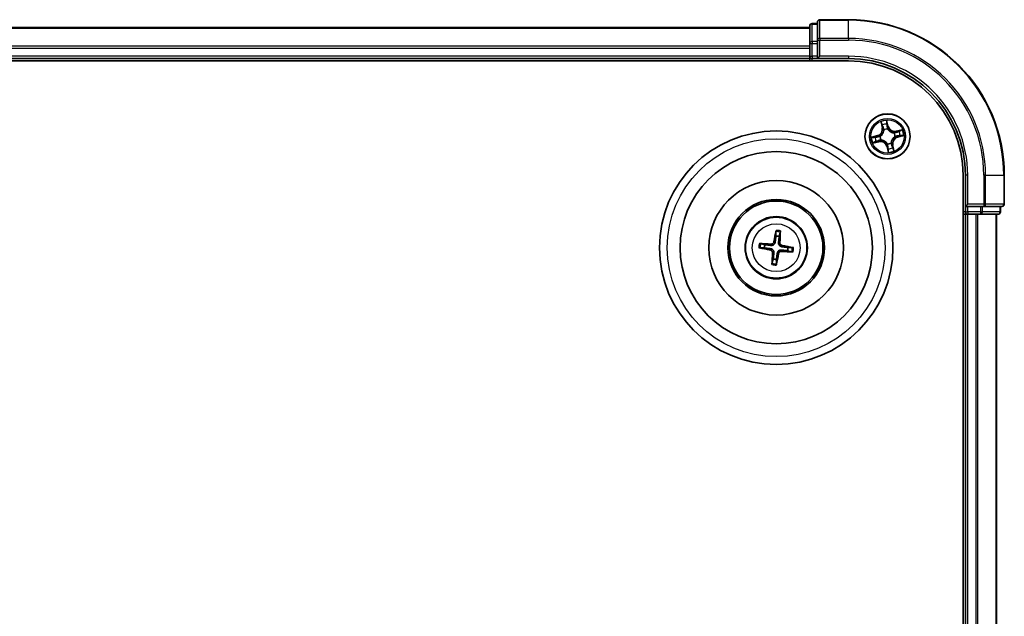
# Model space of a CAD drawing. Units: millimetres. Extents: x 7 to 8659, y 4 to 1971.
# Drawn here: x 2550 to 2676, y 1277 to 1353 of the extents above; entities that cross this region are included whole.
import ezdxf

# ---------------------------------------------------------------- set-up
doc = ezdxf.new("R2010")
doc.units = ezdxf.units.MM
doc.header["$LTSCALE"] = 0.5
doc.layers.add('Visible (ISO)', color=7, linetype='Continuous', lineweight=35)
doc.layers.add('Visible Narrow (ISO)', color=7, linetype='Continuous', lineweight=25)

msp = doc.modelspace()

# ---------------------------------------------------------------- linework, layer by layer
at = {"layer": 'Visible (ISO)'}
for p, q in [((2656.0147, 1353.4392), (2652.3147, 1353.4392)), ((2651.0147, 1352.4392), (2201.0147, 1352.4392)), ((2651.0147, 1352.6392), (2651.0147, 1350.3978)), ((2652.0147, 1352.9392), (2651.3147, 1352.9392)), ((2652.0147, 1353.1392), (2652.0147, 1350.7987)), ((2652.0147, 1350.7987), (2652.0147, 1350.3978)), ((2651.0147, 1350.3978), (2651.0147, 1350.0223)), ((2651.0147, 1350.0223), (2651.0147, 1349.7987)), ((2651.0147, 1349.7987), (2651.0147, 1348.7392)), ((2652.0147, 1348.7392), (2652.0147, 1350.3978)), ((2201.0147, 1348.4392), (2651.0147, 1348.4392)), ((2651.0147, 1348.7392), (2651.0147, 1348.4392)), ((2651.0147, 1348.4392), (2651.0147, 1348.1392)), ((2651.3147, 1348.4392), (2652.0147, 1348.4392)), ((2652.0147, 1348.4392), (2652.3147, 1348.7392)), ((2652.0147, 1348.7392), (2652.0147, 1348.4392)), ((2652.0147, 1348.4392), (2656.0147, 1348.4392)), ((2196.0147, 1348.1392), (2656.0147, 1348.1392)), ((2670.7147, 1333.4392), (2670.7147, 1073.4392)), ((2671.0147, 1333.4392), (2671.0147, 1329.4392)), ((2676.0147, 1329.7392), (2676.0147, 1333.4392)), ((2671.3147, 1329.7392), (2671.0147, 1329.4392)), ((2671.0147, 1329.4392), (2671.0147, 1328.7392)), ((2671.0147, 1329.4392), (2671.3147, 1329.4392)), ((2672.9733, 1329.4392), (2671.3147, 1329.4392)), ((2672.9733, 1329.4392), (2673.3742, 1329.4392)), ((2673.3742, 1329.4392), (2675.7147, 1329.4392)), ((2675.5147, 1328.7392), (2675.5147, 1329.4392)), ((2670.7147, 1328.4392), (2671.0147, 1328.4392)), ((2671.0147, 1328.4392), (2671.3147, 1328.4392)), ((2671.0147, 1328.4392), (2671.0147, 1078.4392)), ((2671.3147, 1328.4392), (2672.3742, 1328.4392)), ((2672.3742, 1328.4392), (2672.5978, 1328.4392)), ((2672.5978, 1328.4392), (2672.9733, 1328.4392)), ((2672.9733, 1328.4392), (2675.2147, 1328.4392)), ((2675.0147, 1078.4392), (2675.0147, 1328.4392)), ((2646.6796, 1326.212), (2646.6825, 1325.6403)), ((2647.103, 1325.5895), (2647.2418, 1326.1442)), ((2645.2644, 1324.5275), (2644.7097, 1324.6663)), ((2644.6419, 1324.104), (2645.2136, 1324.1069)), ((2648.1651, 1323.7508), (2648.7197, 1323.612)), ((2648.7876, 1324.1743), (2648.2158, 1324.1714)), ((2646.3264, 1322.6888), (2646.1876, 1322.1342)), ((2646.7499, 1322.0663), (2646.747, 1322.6381))]:
    msp.add_line(p, q, dxfattribs=at)
for centre, radius in [((2661.0147, 1338.4392), 2.9), ((2646.7147, 1324.1392), 15), ((2646.7147, 1324.1392), 12.35), ((2646.7147, 1324.1392), 8.65), ((2646.7147, 1324.1392), 6.2), ((2646.7147, 1324.1392), 6), ((2646.7147, 1324.1392), 4)]:
    msp.add_circle(centre, radius, dxfattribs=at)
for centre, radius, start, end in [((2652.3147, 1353.1392), 0.3, 90, 180), ((2656.0147, 1333.4392), 20, 0, 90), ((2651.3147, 1352.6392), 0.3, 90, 180), ((2651.3147, 1348.7392), 0.3, 180, 270), ((2656.0147, 1333.4392), 15, 0, 90), ((2656.0147, 1333.4392), 14.7, 0, 90), ((2675.7147, 1329.7392), 0.3, 270, 0), ((2671.3147, 1328.7392), 0.3, 180, 270), ((2675.2147, 1328.7392), 0.3, 270, 0), ((2646.7147, 1324.1392), 1.5014, 75.010303, 91.2309), ((2646.7147, 1324.1392), 1.5014, 165.010303, 181.2309), ((2646.7147, 1324.1392), 1.5014, 345.010303, 1.2309), ((2646.7147, 1324.1392), 1.5014, 255.010303, 271.2309)]:
    msp.add_arc(centre, radius, start, end, dxfattribs=at)
for centre, major_axis, start_param, end_param in [((2646.8525, 1324.1154), (-1.1078, -6.4034), 4.36827571, 4.60726001), ((2646.5752, 1324.1488), (0.447, 6.4831), 4.81751795, 5.05650225), ((2646.7051, 1323.9997), (-6.4831, 0.447), 4.81751795, 5.05650225), ((2646.6909, 1324.0014), (-6.4034, 1.1078), 4.36827571, 4.60726001), ((2646.7385, 1324.277), (6.4034, -1.1078), 4.36827571, 4.60726001), ((2646.8542, 1324.1296), (-0.447, -6.4831), 4.81751795, 5.05650225), ((2646.5769, 1324.163), (1.1078, 6.4034), 4.36827571, 4.60726001), ((2646.7243, 1324.2787), (6.4831, -0.447), 4.81751795, 5.05650225)]:
    msp.add_ellipse(centre, major_axis=major_axis, ratio=0.08715574, start_param=start_param, end_param=end_param, dxfattribs=at)
for points, weights in [([(2646.6825, 1325.6403), (2646.6156, 1325.1092), (2646.583, 1324.854)], [1, 1.44873413118, 1.8284082018]), ([(2647.0127, 1324.8022), (2647.0417, 1325.0578), (2647.103, 1325.5895)], [1.8284082018, 1.44873413118, 1]), ([(2646.0517, 1324.4371), (2645.7961, 1324.4662), (2645.2644, 1324.5275)], [1.8284082018, 1.44873413118, 1]), ([(2648.2158, 1324.1714), (2647.6847, 1324.2383), (2647.4295, 1324.2709)], [1, 1.44873413118, 1.8284082018]), ([(2645.2136, 1324.1069), (2645.7447, 1324.0401), (2645.9999, 1324.0075)], [1, 1.44873413118, 1.8284082018]), ([(2646.4168, 1323.4762), (2646.3877, 1323.2206), (2646.3264, 1322.6888)], [1.8284082018, 1.44873413118, 1]), ([(2646.747, 1322.6381), (2646.8138, 1323.1692), (2646.8464, 1323.4244)], [1, 1.44873413118, 1.8284082018]), ([(2647.3777, 1323.8412), (2647.6333, 1323.8122), (2648.1651, 1323.7508)], [1.8284082018, 1.44873413118, 1])]:
    msp.add_rational_spline(points, weights, degree=2, dxfattribs=at)
for points, knots in [([(2646.6796, 1326.212), (2646.6796, 1326.2181), (2646.68, 1326.2264), (2646.6816, 1326.2461), (2646.6834, 1326.2615), (2646.6872, 1326.29), (2646.6901, 1326.3083), (2646.6951, 1326.3374), (2646.6981, 1326.3532), (2646.7008, 1326.3665)], [0.0427285001, 0.0427285001, 0.0427285001, 0.0427285001, 0.0464696768, 0.0464696768, 0.0511089018, 0.0511089018, 0.0558160505, 0.0558160505, 0.05997866, 0.05997866, 0.05997866, 0.05997866]), ([(2647.2579, 1326.2993), (2647.2574, 1326.2857), (2647.2566, 1326.2697), (2647.2545, 1326.2402), (2647.2529, 1326.2218), (2647.2499, 1326.1931), (2647.248, 1326.1778), (2647.2449, 1326.1583), (2647.2433, 1326.15), (2647.2418, 1326.1442)], [0.0145600729, 0.0145600729, 0.0145600729, 0.0145600729, 0.0187226824, 0.0187226824, 0.0234298311, 0.0234298311, 0.0280690561, 0.0280690561, 0.0318102328, 0.0318102328, 0.0318102328, 0.0318102328]), ([(2644.5546, 1324.6824), (2644.5682, 1324.6819), (2644.5842, 1324.681), (2644.6137, 1324.679), (2644.6321, 1324.6774), (2644.6608, 1324.6744), (2644.6761, 1324.6724), (2644.6956, 1324.6694), (2644.7039, 1324.6678), (2644.7097, 1324.6663)], [0.0145600729, 0.0145600729, 0.0145600729, 0.0145600729, 0.0187226824, 0.0187226824, 0.0234298311, 0.0234298311, 0.0280690561, 0.0280690561, 0.0318102328, 0.0318102328, 0.0318102328, 0.0318102328]), ([(2646.583, 1324.854), (2646.5774, 1324.8101), (2646.5656, 1324.7667), (2646.5353, 1324.6936), (2646.5155, 1324.6574), (2646.4656, 1324.5906), (2646.4354, 1324.56), (2646.3724, 1324.5105), (2646.3355, 1324.4885), (2646.2587, 1324.456), (2646.2189, 1324.4453), (2646.1406, 1324.4332), (2646.0957, 1324.4321), (2646.0517, 1324.4371)], [0.2229562709, 0.2229562709, 0.2229562709, 0.2229562709, 0.2366879527, 0.2366879527, 0.2486991176, 0.2486991176, 0.2607102824, 0.2607102824, 0.2727214473, 0.2727214473, 0.2847326122, 0.2847326122, 0.298464294, 0.298464294, 0.298464294, 0.298464294]), ([(2646.4137, 1324.8833), (2646.4063, 1324.8425), (2646.3903, 1324.8004), (2646.3428, 1324.7258), (2646.3112, 1324.6935), (2646.2431, 1324.6453), (2646.202, 1324.6264), (2646.1273, 1324.6092), (2646.0948, 1324.6067), (2646.0635, 1324.6085)], [0, 0, 0, 0, 0.0124997785, 0.0124997785, 0.0249995571, 0.0249995571, 0.0375236714, 0.0375236714, 0.0466766062, 0.0466766062, 0.0466766062, 0.0466766062]), ([(2647.4295, 1324.2709), (2647.3856, 1324.2765), (2647.3423, 1324.2883), (2647.2691, 1324.3186), (2647.233, 1324.3384), (2647.1662, 1324.3883), (2647.1355, 1324.4185), (2647.0861, 1324.4815), (2647.064, 1324.5184), (2647.0315, 1324.5952), (2647.0208, 1324.635), (2647.0088, 1324.7133), (2647.0077, 1324.7582), (2647.0127, 1324.8022)], [0.2229562709, 0.2229562709, 0.2229562709, 0.2229562709, 0.2366879527, 0.2366879527, 0.2486991176, 0.2486991176, 0.2607102824, 0.2607102824, 0.2727214473, 0.2727214473, 0.2847326122, 0.2847326122, 0.298464294, 0.298464294, 0.298464294, 0.298464294]), ([(2647.4588, 1324.4402), (2647.4181, 1324.4476), (2647.3759, 1324.4636), (2647.3014, 1324.5111), (2647.269, 1324.5427), (2647.2209, 1324.6108), (2647.2019, 1324.6519), (2647.1848, 1324.7266), (2647.1822, 1324.7591), (2647.1841, 1324.7904)], [0, 0, 0, 0, 0.0124997785, 0.0124997785, 0.0249995571, 0.0249995571, 0.0375236714, 0.0375236714, 0.0466766062, 0.0466766062, 0.0466766062, 0.0466766062]), ([(2644.6419, 1324.104), (2644.6358, 1324.104), (2644.6275, 1324.1044), (2644.6078, 1324.1061), (2644.5924, 1324.1078), (2644.5639, 1324.1117), (2644.5456, 1324.1146), (2644.5165, 1324.1196), (2644.5007, 1324.1226), (2644.4874, 1324.1253)], [0.0427285001, 0.0427285001, 0.0427285001, 0.0427285001, 0.0464696768, 0.0464696768, 0.0511089018, 0.0511089018, 0.0558160505, 0.0558160505, 0.05997866, 0.05997866, 0.05997866, 0.05997866]), ([(2645.9706, 1323.8382), (2646.0114, 1323.8307), (2646.0535, 1323.8148), (2646.128, 1323.7672), (2646.1604, 1323.7357), (2646.2086, 1323.6676), (2646.2275, 1323.6265), (2646.2447, 1323.5518), (2646.2472, 1323.5192), (2646.2454, 1323.488)], [0, 0, 0, 0, 0.0124997785, 0.0124997785, 0.0249995571, 0.0249995571, 0.0375236714, 0.0375236714, 0.0466766062, 0.0466766062, 0.0466766062, 0.0466766062]), ([(2645.9999, 1324.0075), (2646.0438, 1324.0019), (2646.0872, 1323.9901), (2646.1603, 1323.9598), (2646.1965, 1323.9399), (2646.2633, 1323.8901), (2646.2939, 1323.8599), (2646.3434, 1323.7969), (2646.3654, 1323.7599), (2646.3979, 1323.6832), (2646.4086, 1323.6434), (2646.4206, 1323.5651), (2646.4218, 1323.5202), (2646.4168, 1323.4762)], [0.2229562709, 0.2229562709, 0.2229562709, 0.2229562709, 0.2366879527, 0.2366879527, 0.2486991176, 0.2486991176, 0.2607102824, 0.2607102824, 0.2727214473, 0.2727214473, 0.2847326122, 0.2847326122, 0.298464294, 0.298464294, 0.298464294, 0.298464294]), ([(2646.8464, 1323.4244), (2646.852, 1323.4683), (2646.8638, 1323.5116), (2646.8941, 1323.5848), (2646.9139, 1323.6209), (2646.9638, 1323.6877), (2646.994, 1323.7184), (2647.057, 1323.7678), (2647.094, 1323.7899), (2647.1707, 1323.8224), (2647.2105, 1323.8331), (2647.2888, 1323.8451), (2647.3337, 1323.8462), (2647.3777, 1323.8412)], [0.2229562709, 0.2229562709, 0.2229562709, 0.2229562709, 0.2366879527, 0.2366879527, 0.2486991176, 0.2486991176, 0.2607102824, 0.2607102824, 0.2727214473, 0.2727214473, 0.2847326122, 0.2847326122, 0.298464294, 0.298464294, 0.298464294, 0.298464294]), ([(2647.0157, 1323.3951), (2647.0231, 1323.4358), (2647.0391, 1323.478), (2647.0867, 1323.5525), (2647.1182, 1323.5849), (2647.1863, 1323.633), (2647.2274, 1323.652), (2647.3021, 1323.6691), (2647.3347, 1323.6717), (2647.3659, 1323.6698)], [0, 0, 0, 0, 0.0124997785, 0.0124997785, 0.0249995571, 0.0249995571, 0.0375236714, 0.0375236714, 0.0466766062, 0.0466766062, 0.0466766062, 0.0466766062]), ([(2648.8748, 1323.596), (2648.8612, 1323.5965), (2648.8452, 1323.5973), (2648.8157, 1323.5994), (2648.7973, 1323.601), (2648.7687, 1323.604), (2648.7533, 1323.6059), (2648.7338, 1323.609), (2648.7256, 1323.6106), (2648.7197, 1323.612)], [0.0145600729, 0.0145600729, 0.0145600729, 0.0145600729, 0.0187226824, 0.0187226824, 0.0234298311, 0.0234298311, 0.0280690561, 0.0280690561, 0.0318102328, 0.0318102328, 0.0318102328, 0.0318102328]), ([(2648.7876, 1324.1743), (2648.7936, 1324.1743), (2648.802, 1324.1739), (2648.8216, 1324.1723), (2648.837, 1324.1705), (2648.8655, 1324.1667), (2648.8838, 1324.1638), (2648.9129, 1324.1588), (2648.9287, 1324.1558), (2648.942, 1324.1531)], [0.0427285001, 0.0427285001, 0.0427285001, 0.0427285001, 0.0464696768, 0.0464696768, 0.0511089018, 0.0511089018, 0.0558160505, 0.0558160505, 0.05997866, 0.05997866, 0.05997866, 0.05997866]), ([(2646.1715, 1321.9791), (2646.172, 1321.9927), (2646.1729, 1322.0087), (2646.1749, 1322.0382), (2646.1765, 1322.0566), (2646.1795, 1322.0852), (2646.1815, 1322.1006), (2646.1845, 1322.1201), (2646.1861, 1322.1283), (2646.1876, 1322.1342)], [0.0145600729, 0.0145600729, 0.0145600729, 0.0145600729, 0.0187226824, 0.0187226824, 0.0234298311, 0.0234298311, 0.0280690561, 0.0280690561, 0.0318102328, 0.0318102328, 0.0318102328, 0.0318102328]), ([(2646.7499, 1322.0663), (2646.7499, 1322.0603), (2646.7495, 1322.0519), (2646.7478, 1322.0322), (2646.7461, 1322.0169), (2646.7422, 1321.9884), (2646.7393, 1321.9701), (2646.7343, 1321.941), (2646.7313, 1321.9252), (2646.7286, 1321.9119)], [0.0427285001, 0.0427285001, 0.0427285001, 0.0427285001, 0.0464696768, 0.0464696768, 0.0511089018, 0.0511089018, 0.0558160505, 0.0558160505, 0.05997866, 0.05997866, 0.05997866, 0.05997866])]:
    msp.add_open_spline(points, degree=3, knots=knots, dxfattribs=at)
at = {"layer": 'Visible Narrow (ISO)'}
for p, q in [((2652.3147, 1353.4392), (2652.3147, 1353.3697)), ((2652.3147, 1353.3697), (2656.0147, 1353.3697)), ((2652.3147, 1351.0291), (2652.3147, 1353.3697)), ((2656.0147, 1353.3697), (2656.0147, 1353.4392)), ((2656.0147, 1351.0291), (2656.0147, 1353.3697)), ((2201.0147, 1352.3697), (2651.0147, 1352.3697)), ((2651.3147, 1352.9392), (2651.3147, 1352.8697)), ((2651.3147, 1350.6283), (2651.3147, 1352.8697)), ((2651.3147, 1352.8697), (2652.0147, 1352.8697)), ((2652.0147, 1350.7987), (2652.3147, 1350.7987)), ((2656.0147, 1351.0291), (2652.3147, 1351.0291)), ((2652.3147, 1351.0291), (2652.3147, 1350.7987)), ((2652.3147, 1350.7987), (2656.0147, 1350.7987)), ((2652.3147, 1348.7392), (2652.3147, 1350.7987)), ((2656.0147, 1351.0291), (2656.0147, 1350.7987)), ((2651.0147, 1350.0291), (2201.0147, 1350.0291)), ((2201.0147, 1349.7987), (2651.0147, 1349.7987)), ((2651.0147, 1350.3978), (2651.3147, 1350.3978)), ((2651.3147, 1350.6283), (2651.3147, 1350.3978)), ((2652.0147, 1350.6283), (2651.3147, 1350.6283)), ((2651.3147, 1348.7392), (2651.3147, 1350.3978)), ((2651.3147, 1350.3978), (2652.0147, 1350.3978)), ((2651.0147, 1348.7392), (2201.0147, 1348.7392)), ((2651.0147, 1348.7392), (2651.3147, 1348.7392)), ((2651.3147, 1348.7392), (2651.3147, 1348.4392)), ((2652.0147, 1348.7392), (2651.3147, 1348.7392)), ((2651.3147, 1348.1392), (2651.3147, 1348.4392)), ((2656.0147, 1348.7392), (2652.3147, 1348.7392)), ((2656.0147, 1348.7392), (2656.0147, 1348.4392)), ((2660.1571, 1340.3122), (2660.3282, 1339.5516)), ((2660.3768, 1339.5625), (2660.2692, 1340.0407)), ((2660.3768, 1339.5625), (2660.3282, 1339.5516)), ((2660.3768, 1339.5625), (2660.4476, 1339.5785)), ((2661.1133, 1339.7427), (2660.9158, 1340.4969)), ((2660.941, 1340.2042), (2661.0652, 1339.7301)), ((2661.0652, 1339.7301), (2660.9949, 1339.7116)), ((2661.0327, 1339.4078), (2661.0323, 1339.3865)), ((2661.0652, 1339.7301), (2661.1133, 1339.7427)), ((2659.7112, 1338.5378), (2658.957, 1338.3403)), ((2659.2497, 1338.3655), (2659.7238, 1338.4896)), ((2659.7238, 1338.4896), (2659.7112, 1338.5378)), ((2659.7238, 1338.4896), (2659.7423, 1338.4194)), ((2660.0461, 1338.4572), (2660.0674, 1338.4568)), ((2660.5638, 1339.2725), (2660.5536, 1339.2912)), ((2661.848, 1338.8901), (2661.8668, 1338.9003)), ((2661.9833, 1338.4212), (2661.962, 1338.4216)), ((2662.8878, 1339.2968), (2662.1271, 1339.1257)), ((2662.138, 1339.0771), (2662.1271, 1339.1257)), ((2662.138, 1339.0771), (2662.6162, 1339.1847)), ((2662.138, 1339.0771), (2662.154, 1339.0063)), ((2662.3056, 1338.3887), (2662.2872, 1338.459)), ((2662.7797, 1338.5129), (2662.3056, 1338.3887)), ((2662.3056, 1338.3887), (2662.3182, 1338.3406)), ((2662.3182, 1338.3406), (2663.0724, 1338.5381)), ((2659.1417, 1337.5815), (2659.9023, 1337.7526)), ((2659.8914, 1337.8012), (2659.4132, 1337.6937)), ((2659.8914, 1337.8012), (2659.8754, 1337.8721)), ((2659.8914, 1337.8012), (2659.9023, 1337.7526)), ((2660.1814, 1337.9883), (2660.1627, 1337.9781)), ((2660.9643, 1337.1483), (2660.9161, 1337.1357)), ((2660.9161, 1337.1357), (2661.1136, 1336.3815)), ((2660.9643, 1337.1483), (2661.0345, 1337.1667)), ((2661.0884, 1336.6742), (2660.9643, 1337.1483)), ((2660.9967, 1337.4706), (2660.9971, 1337.4919)), ((2661.4656, 1337.6059), (2661.4758, 1337.5871)), ((2661.6527, 1337.3159), (2661.5818, 1337.2999)), ((2661.6527, 1337.3159), (2661.7013, 1337.3268)), ((2661.6527, 1337.3159), (2661.7602, 1336.8377)), ((2661.8724, 1336.5661), (2661.7013, 1337.3268)), ((2671.3147, 1333.4392), (2671.0147, 1333.4392)), ((2671.3147, 1329.7392), (2671.3147, 1333.4392)), ((2673.3742, 1333.4392), (2673.3742, 1329.7392)), ((2673.6047, 1333.4392), (2673.3742, 1333.4392)), ((2673.6047, 1329.7392), (2673.6047, 1333.4392)), ((2673.6047, 1333.4392), (2675.9452, 1333.4392)), ((2675.9452, 1333.4392), (2675.9452, 1329.7392)), ((2675.9452, 1333.4392), (2676.0147, 1333.4392)), ((2673.3742, 1329.7392), (2671.3147, 1329.7392)), ((2671.3147, 1328.7392), (2671.3147, 1329.4392)), ((2672.9733, 1329.4392), (2672.9733, 1328.7392)), ((2673.2038, 1328.7392), (2673.2038, 1329.4392)), ((2673.3742, 1329.7392), (2673.3742, 1329.4392)), ((2673.3742, 1329.7392), (2673.6047, 1329.7392)), ((2675.9452, 1329.7392), (2673.6047, 1329.7392)), ((2675.4452, 1329.4392), (2675.4452, 1328.7392)), ((2675.9452, 1329.7392), (2676.0147, 1329.7392)), ((2671.0147, 1328.7392), (2670.7147, 1328.7392)), ((2671.0147, 1328.7392), (2671.3147, 1328.7392)), ((2672.9733, 1328.7392), (2671.3147, 1328.7392)), ((2671.3147, 1328.7392), (2671.3147, 1328.4392)), ((2671.3147, 1078.4392), (2671.3147, 1328.4392)), ((2672.3742, 1328.4392), (2672.3742, 1078.4392)), ((2672.6047, 1078.4392), (2672.6047, 1328.4392)), ((2672.9733, 1328.7392), (2672.9733, 1328.4392)), ((2672.9733, 1328.7392), (2673.2038, 1328.7392)), ((2675.4452, 1328.7392), (2673.2038, 1328.7392)), ((2674.9452, 1328.4392), (2674.9452, 1078.4392)), ((2675.4452, 1328.7392), (2675.5147, 1328.7392)), ((2646.0635, 1324.6085), (2646.0517, 1324.4371)), ((2646.4137, 1324.8833), (2646.583, 1324.854)), ((2647.1841, 1324.7904), (2647.0127, 1324.8022)), ((2647.4588, 1324.4402), (2647.4295, 1324.2709)), ((2645.9706, 1323.8382), (2645.9999, 1324.0075)), ((2646.2454, 1323.488), (2646.4168, 1323.4762)), ((2647.0157, 1323.3951), (2646.8464, 1323.4244)), ((2647.3659, 1323.6698), (2647.3777, 1323.8412))]:
    msp.add_line(p, q, dxfattribs=at)
for centre, radius in [((2661.0147, 1338.4392), 2.8677), ((2661.0147, 1338.4392), 2.3092), ((2661.0147, 1338.4392), 2.1415), ((2646.7147, 1324.1392), 14), ((2646.7147, 1324.1392), 3.9074), ((2646.7147, 1324.1392), 3.0689)]:
    msp.add_circle(centre, radius, dxfattribs=at)
for centre, radius, start, end in [((2656.0147, 1333.4392), 19.9305, 0, 90), ((2656.0147, 1333.4392), 17.59, 0, 90), ((2656.0147, 1333.4392), 17.3595, 0, 90), ((2656.0147, 1333.4392), 15.3, 0, 90), ((2659.4948, 1339.3641), 0.8542, 284.67739, 12.67739), ((2659.4948, 1339.3641), 0.904, 284.67739, 12.67739), ((2661.0147, 1338.4392), 2.0601, 92.751971, 114.602808), ((2661.0147, 1338.4392), 1.6122, 93.369869, 113.984911), ((2661.0147, 1338.4392), 0.9688, 88.935434, 118.419346), ((2661.9397, 1339.9591), 0.904, 194.67739, 282.67739), ((2661.9397, 1339.9591), 0.8542, 194.67739, 282.67739), ((2661.0147, 1338.4392), 2.0601, 182.751971, 204.602808), ((2661.0147, 1338.4392), 1.6122, 183.369869, 203.984911), ((2661.0147, 1338.4392), 0.9688, 178.935434, 208.419346), ((2661.0147, 1338.4392), 0.9475, 178.935434, 208.419346), ((2661.0147, 1338.4392), 0.9475, 88.935434, 118.419346), ((2662.5346, 1337.5142), 0.904, 104.67739, 192.67739), ((2662.5346, 1337.5142), 0.8542, 104.67739, 192.67739), ((2661.0147, 1338.4392), 0.9475, 358.935434, 28.419346), ((2661.0147, 1338.4392), 0.9688, 358.935434, 28.419346), ((2661.0147, 1338.4392), 1.6122, 3.369869, 23.984911), ((2661.0147, 1338.4392), 2.0601, 2.751971, 24.602808), ((2660.0898, 1336.9193), 0.904, 14.67739, 102.67739), ((2660.0898, 1336.9193), 0.8542, 14.67739, 102.67739), ((2661.0147, 1338.4392), 0.9688, 268.935434, 298.419346), ((2661.0147, 1338.4392), 0.9475, 268.935434, 298.419346), ((2661.0147, 1338.4392), 1.6122, 273.369869, 293.984911), ((2661.0147, 1338.4392), 2.0601, 272.751971, 294.602808), ((2646.7147, 1324.1392), 2.0731, 75.269682, 90.971522), ((2646.7147, 1324.1392), 2.2274, 75.883991, 90.357212), ((2646.7147, 1324.1392), 2.2274, 165.883991, 180.357212), ((2646.7147, 1324.1392), 2.0731, 165.269682, 180.971522), ((2646.7147, 1324.1392), 2.0731, 345.269682, 0.971522), ((2646.7147, 1324.1392), 2.2274, 345.883991, 0.357212), ((2646.7147, 1324.1392), 2.2274, 255.883991, 270.357212), ((2646.7147, 1324.1392), 2.0731, 255.269682, 270.971522)]:
    msp.add_arc(centre, radius, start, end, dxfattribs=at)
for centre, major_axis, ratio, start_param, end_param in [((2652.3147, 1353.1392), (-0.3, 0), 0.76822128, 4.71238898, 6.28318531), ((2651.3147, 1352.6392), (-0.3, 0), 0.76822128, 4.71238898, 6.28318531), ((2652.3147, 1350.7987), (-0.3, 0), 0.76822128, 4.71238898, 6.28318531), ((2651.3147, 1350.3978), (-0.3, 0), 0.76822128, 4.71238898, 6.28318531), ((2660.3178, 1340.0516), (-0.0481, -0.0138), 0.54850665, 4.7835784, 6.17876057), ((2660.3776, 1339.8712), (-0.0461, -0.0194), 0.89574018, 4.73044269, 6.08586581), ((2660.4962, 1339.5894), (-0.0461, -0.0194), 0.89572054, 4.73483766, 6.08588361), ((2660.8928, 1340.1916), (0.049, 0.0099), 0.54850665, 0.10442473, 1.4996069), ((2660.9226, 1340.0039), (0.0498, 0.0039), 0.89574018, 0.19731949, 1.55274262), ((2660.9467, 1339.699), (0.0498, 0.0039), 0.89572054, 0.1973017, 1.54834765), ((2661.0319, 1339.363), (0.0428, 0.0258), 0.41070123, 0.09573579, 1.31868747), ((2661.0319, 1339.363), (0.0456, 0.0204), 0.87684641, 0.18229136, 1.17990219), ((2659.2623, 1338.3173), (-0.0099, 0.049), 0.54850665, 0.10442473, 1.4996069), ((2659.45, 1338.3471), (-0.0039, 0.0498), 0.89574018, 0.19731949, 1.55274262), ((2659.7549, 1338.3712), (-0.0039, 0.0498), 0.89572054, 0.1973017, 1.54834765), ((2660.0909, 1338.4564), (-0.0204, 0.0456), 0.87684641, 0.18229136, 1.17990219), ((2660.0909, 1338.4564), (-0.0258, 0.0428), 0.41070123, 0.09573579, 1.31868747), ((2660.575, 1339.2518), (-0.0499, -0.0028), 0.87684642, 5.10328313, 6.10089396), ((2660.575, 1339.2518), (-0.0499, 0.0032), 0.41070123, 4.96449783, 6.18744952), ((2661.8274, 1338.8789), (-0.0028, 0.0499), 0.87684642, 5.10328313, 6.10089396), ((2661.8274, 1338.8789), (0.0032, 0.0499), 0.41070123, 4.96449783, 6.18744952), ((2661.9386, 1338.422), (0.0258, -0.0428), 0.41070123, 0.09573579, 1.31868747), ((2661.9386, 1338.422), (0.0204, -0.0456), 0.87684641, 0.18229136, 1.17990219), ((2662.1649, 1338.9577), (-0.0194, 0.0461), 0.89572054, 4.73483766, 6.08588361), ((2662.2745, 1338.5072), (0.0039, -0.0498), 0.89572054, 0.1973017, 1.54834765), ((2662.4468, 1339.0763), (-0.0194, 0.0461), 0.89574018, 4.73044269, 6.08586581), ((2662.5794, 1338.5313), (0.0039, -0.0498), 0.89574018, 0.19731949, 1.55274262), ((2662.6272, 1339.1361), (-0.0138, 0.0481), 0.54850665, 4.7835784, 6.17876057), ((2662.7671, 1338.5611), (0.0099, -0.049), 0.54850665, 0.10442473, 1.4996069), ((2659.4023, 1337.7423), (0.0138, -0.0481), 0.54850665, 4.7835784, 6.17876057), ((2659.5827, 1337.8021), (0.0194, -0.0461), 0.89574018, 4.73044269, 6.08586581), ((2659.8645, 1337.9207), (0.0194, -0.0461), 0.89572054, 4.73483766, 6.08588361), ((2660.2021, 1337.9994), (0.0028, -0.0499), 0.87684642, 5.10328313, 6.10089396), ((2660.2021, 1337.9994), (-0.0032, -0.0499), 0.41070123, 4.96449783, 6.18744952), ((2660.9975, 1337.5153), (-0.0428, -0.0258), 0.41070123, 0.09573579, 1.31868747), ((2660.9975, 1337.5153), (-0.0456, -0.0204), 0.87684641, 0.18229136, 1.17990219), ((2661.0827, 1337.1794), (-0.0498, -0.0039), 0.89572054, 0.1973017, 1.54834765), ((2661.4545, 1337.6265), (0.0499, -0.0032), 0.41070123, 4.96449783, 6.18744952), ((2661.4545, 1337.6265), (0.0499, 0.0028), 0.87684642, 5.10328313, 6.10089396), ((2661.5332, 1337.289), (0.0461, 0.0194), 0.89572054, 4.73483766, 6.08588361), ((2661.6518, 1337.0071), (0.0461, 0.0194), 0.89574018, 4.73044269, 6.08586581), ((2661.1068, 1336.8745), (-0.0498, -0.0039), 0.89574018, 0.19731949, 1.55274262), ((2661.1366, 1336.6868), (-0.049, -0.0099), 0.54850665, 0.10442473, 1.4996069), ((2661.7116, 1336.8267), (0.0481, 0.0138), 0.54850665, 4.7835784, 6.17876057), ((2673.3742, 1329.7392), (0, -0.3), 0.76822128, 0, 1.57079633), ((2675.7147, 1329.7392), (0, -0.3), 0.76822128, 0, 1.57079633), ((2672.9733, 1328.7392), (0, -0.3), 0.76822128, 0, 1.57079633), ((2675.2147, 1328.7392), (0, -0.3), 0.76822128, 0, 1.57079633)]:
    msp.add_ellipse(centre, major_axis=major_axis, ratio=ratio, start_param=start_param, end_param=end_param, dxfattribs=at)
for points, knots in [([(2660.3068, 1340.077), (2660.3029, 1340.0915), (2660.2972, 1340.1061), (2660.2793, 1340.1438), (2660.2653, 1340.1668), (2660.2362, 1340.2098), (2660.2213, 1340.2299), (2660.19, 1340.2708), (2660.1734, 1340.2916), (2660.1571, 1340.3122)], [0, 0, 0, 0, 0.0059340385, 0.0059340385, 0.0154285, 0.0154285, 0.0237449879, 0.0237449879, 0.0323943032, 0.0323943032, 0.0323943032, 0.0323943032]), ([(2660.1571, 1340.3122), (2660.1687, 1340.288), (2660.1804, 1340.2635), (2660.2027, 1340.2155), (2660.2134, 1340.192), (2660.2348, 1340.1421), (2660.2454, 1340.1157), (2660.2601, 1340.073), (2660.2651, 1340.0567), (2660.2692, 1340.0407)], [-0.0323943032, -0.0323943032, -0.0323943032, -0.0323943032, -0.0237449879, -0.0237449879, -0.0154285, -0.0154285, -0.0059340385, -0.0059340385, 0, 0, 0, 0]), ([(2660.2692, 1340.0407), (2660.2803, 1340.0019), (2660.2911, 1339.9666), (2660.3113, 1339.9057), (2660.3206, 1339.8801), (2660.329, 1339.8603)], [0, 0, 0, 0, 0.014491423, 0.014491423, 0.0289828459, 0.0289828459, 0.0289828459, 0.0289828459]), ([(2660.3594, 1339.9122), (2660.3518, 1339.9302), (2660.3435, 1339.9535), (2660.3258, 1340.0092), (2660.3164, 1340.0414), (2660.3068, 1340.077)], [-0.0289828459, -0.0289828459, -0.0289828459, -0.0289828459, -0.014491423, -0.014491423, 0, 0, 0, 0]), ([(2660.329, 1339.8603), (2660.3488, 1339.8133), (2660.3685, 1339.7664), (2660.4081, 1339.6724), (2660.4278, 1339.6254), (2660.4476, 1339.5785)], [0, 0, 0, 0, 0.0343899271, 0.0343899271, 0.0687798542, 0.0687798542, 0.0687798542, 0.0687798542]), ([(2660.4778, 1339.6302), (2660.4581, 1339.6772), (2660.4383, 1339.7242), (2660.3989, 1339.8182), (2660.3791, 1339.8652), (2660.3594, 1339.9122)], [-0.0687798542, -0.0687798542, -0.0687798542, -0.0687798542, -0.0343899271, -0.0343899271, 0, 0, 0, 0]), ([(2660.4476, 1339.5785), (2660.4751, 1339.5148), (2660.496, 1339.4481), (2660.5174, 1339.3389), (2660.5227, 1339.2988), (2660.5254, 1339.257)], [0, 0, 0, 0, 0.0491206273, 0.0491206273, 0.0764653604, 0.0764653604, 0.0764653604, 0.0764653604]), ([(2660.5536, 1339.2912), (2660.552, 1339.3354), (2660.5472, 1339.3778), (2660.527, 1339.4929), (2660.506, 1339.5631), (2660.4778, 1339.6302)], [-0.0764653604, -0.0764653604, -0.0764653604, -0.0764653604, -0.0491206273, -0.0491206273, 0, 0, 0, 0]), ([(2660.9158, 1340.4969), (2660.9096, 1340.4654), (2660.9033, 1340.4336), (2660.8913, 1340.3621), (2660.8861, 1340.3231), (2660.8849, 1340.2625), (2660.8863, 1340.2399), (2660.8909, 1340.2191)], [-0.0003383294, -0.0003383294, -0.0003383294, -0.0003383294, 0.0102009359, 0.0102009359, 0.0236501899, 0.0236501899, 0.0320559737, 0.0320559737, 0.0320559737, 0.0320559737]), ([(2660.8909, 1340.2191), (2660.8986, 1340.1834), (2660.9051, 1340.1506), (2660.915, 1340.0929), (2660.9183, 1340.0682), (2660.9199, 1340.0486)], [-0.0289828459, -0.0289828459, -0.0289828459, -0.0289828459, -0.0145850634, -0.0145850634, 0, 0, 0, 0]), ([(2660.941, 1340.2042), (2660.9357, 1340.227), (2660.9318, 1340.2512), (2660.924, 1340.3156), (2660.9213, 1340.3565), (2660.9179, 1340.431), (2660.9168, 1340.4641), (2660.9158, 1340.4969)], [-0.0320559737, -0.0320559737, -0.0320559737, -0.0320559737, -0.0236501899, -0.0236501899, -0.0102009359, -0.0102009359, 0.0003383294, 0.0003383294, 0.0003383294, 0.0003383294]), ([(2660.9199, 1340.0486), (2660.924, 1339.9978), (2660.928, 1339.947), (2660.9362, 1339.8454), (2660.9402, 1339.7946), (2660.9443, 1339.7437)], [-0.0687798542, -0.0687798542, -0.0687798542, -0.0687798542, -0.0343899271, -0.0343899271, 0, 0, 0, 0]), ([(2660.9708, 1340.0165), (2660.9691, 1340.038), (2660.9656, 1340.0653), (2660.9555, 1340.1288), (2660.9489, 1340.1649), (2660.941, 1340.2042)], [0, 0, 0, 0, 0.0145850634, 0.0145850634, 0.0289828459, 0.0289828459, 0.0289828459, 0.0289828459]), ([(2660.9443, 1339.7437), (2660.9501, 1339.6712), (2660.9637, 1339.5992), (2660.9986, 1339.4876), (2661.0139, 1339.4478), (2661.0327, 1339.4078)], [-0.0982412545, -0.0982412545, -0.0982412545, -0.0982412545, -0.0491206273, -0.0491206273, -0.0217758941, -0.0217758941, -0.0217758941, -0.0217758941]), ([(2660.9949, 1339.7116), (2660.9909, 1339.7625), (2660.9868, 1339.8133), (2660.9788, 1339.9149), (2660.9748, 1339.9657), (2660.9708, 1340.0165)], [0, 0, 0, 0, 0.0343899271, 0.0343899271, 0.0687798542, 0.0687798542, 0.0687798542, 0.0687798542]), ([(2661.0735, 1339.3904), (2661.0567, 1339.4287), (2661.043, 1339.4669), (2661.0118, 1339.5736), (2660.9998, 1339.6424), (2660.9949, 1339.7116)], [0.0217758941, 0.0217758941, 0.0217758941, 0.0217758941, 0.0491206273, 0.0491206273, 0.0982412545, 0.0982412545, 0.0982412545, 0.0982412545]), ([(2659.2497, 1338.3655), (2659.2269, 1338.3602), (2659.2027, 1338.3563), (2659.1383, 1338.3485), (2659.0974, 1338.3458), (2659.0229, 1338.3423), (2658.9898, 1338.3413), (2658.957, 1338.3403)], [-0.0320559737, -0.0320559737, -0.0320559737, -0.0320559737, -0.0236501899, -0.0236501899, -0.0102009359, -0.0102009359, 0.0003383294, 0.0003383294, 0.0003383294, 0.0003383294]), ([(2658.957, 1338.3403), (2658.9885, 1338.3341), (2659.0203, 1338.3278), (2659.0918, 1338.3158), (2659.1308, 1338.3105), (2659.1914, 1338.3094), (2659.214, 1338.3108), (2659.2348, 1338.3154)], [-0.0003383294, -0.0003383294, -0.0003383294, -0.0003383294, 0.0102009359, 0.0102009359, 0.0236501899, 0.0236501899, 0.0320559737, 0.0320559737, 0.0320559737, 0.0320559737]), ([(2659.2348, 1338.3154), (2659.2705, 1338.3231), (2659.3033, 1338.3296), (2659.361, 1338.3395), (2659.3857, 1338.3428), (2659.4053, 1338.3444)], [-0.0289828459, -0.0289828459, -0.0289828459, -0.0289828459, -0.0145850634, -0.0145850634, 0, 0, 0, 0]), ([(2659.4374, 1338.3952), (2659.4159, 1338.3935), (2659.3886, 1338.3901), (2659.3251, 1338.38), (2659.289, 1338.3734), (2659.2497, 1338.3655)], [0, 0, 0, 0, 0.0145850634, 0.0145850634, 0.0289828459, 0.0289828459, 0.0289828459, 0.0289828459]), ([(2659.4053, 1338.3444), (2659.4561, 1338.3485), (2659.5069, 1338.3525), (2659.6085, 1338.3606), (2659.6593, 1338.3647), (2659.7101, 1338.3688)], [-0.0687798542, -0.0687798542, -0.0687798542, -0.0687798542, -0.0343899271, -0.0343899271, 0, 0, 0, 0]), ([(2659.7423, 1338.4194), (2659.6914, 1338.4153), (2659.6406, 1338.4113), (2659.539, 1338.4033), (2659.4882, 1338.3993), (2659.4374, 1338.3952)], [0, 0, 0, 0, 0.0343899271, 0.0343899271, 0.0687798542, 0.0687798542, 0.0687798542, 0.0687798542]), ([(2659.7101, 1338.3688), (2659.7827, 1338.3746), (2659.8547, 1338.3881), (2659.9663, 1338.4231), (2660.0061, 1338.4384), (2660.0461, 1338.4572)], [-0.0982412545, -0.0982412545, -0.0982412545, -0.0982412545, -0.0491206273, -0.0491206273, -0.0217758941, -0.0217758941, -0.0217758941, -0.0217758941]), ([(2660.0635, 1338.498), (2660.0252, 1338.4812), (2659.987, 1338.4675), (2659.8803, 1338.4363), (2659.8115, 1338.4242), (2659.7423, 1338.4194)], [0.0217758941, 0.0217758941, 0.0217758941, 0.0217758941, 0.0491206273, 0.0491206273, 0.0982412545, 0.0982412545, 0.0982412545, 0.0982412545]), ([(2660.5254, 1339.257), (2660.5244, 1339.2412), (2660.5231, 1339.2253), (2660.5124, 1339.1288), (2660.4933, 1339.0471), (2660.4426, 1338.9164), (2660.4182, 1338.8667), (2660.3896, 1338.8196), (2660.3609, 1338.7725), (2660.328, 1338.7281), (2660.2352, 1338.623), (2660.1713, 1338.5685), (2660.0905, 1338.5146), (2660.0771, 1338.5061), (2660.0635, 1338.498)], [0.073818549, 0.073818549, 0.073818549, 0.073818549, 0.079279611, 0.079279611, 0.107010485, 0.107010485, 0.124342281, 0.124342281, 0.124342281, 0.141674077, 0.141674077, 0.16940495, 0.16940495, 0.174866013, 0.174866013, 0.174866013, 0.174866013]), ([(2660.0674, 1338.4568), (2660.0816, 1338.4656), (2660.0957, 1338.4747), (2660.1803, 1338.5329), (2660.2474, 1338.5921), (2660.3458, 1338.7065), (2660.381, 1338.7549), (2660.4121, 1338.8059), (2660.4431, 1338.857), (2660.4699, 1338.9105), (2660.5263, 1339.0505), (2660.5481, 1339.1372), (2660.5608, 1339.2391), (2660.5625, 1339.2558), (2660.5638, 1339.2725)], [-0.174866013, -0.174866013, -0.174866013, -0.174866013, -0.16940495, -0.16940495, -0.141674077, -0.141674077, -0.124342281, -0.124342281, -0.124342281, -0.107010485, -0.107010485, -0.079279611, -0.079279611, -0.073818549, -0.073818549, -0.073818549, -0.073818549]), ([(2661.0323, 1339.3865), (2661.0411, 1339.3723), (2661.0503, 1339.3582), (2661.1085, 1339.2736), (2661.1677, 1339.2065), (2661.282, 1339.1081), (2661.3304, 1339.0729), (2661.3815, 1339.0418), (2661.4325, 1339.0108), (2661.486, 1338.984), (2661.626, 1338.9276), (2661.7127, 1338.9058), (2661.8146, 1338.8931), (2661.8313, 1338.8914), (2661.848, 1338.8901)], [-0.174866013, -0.174866013, -0.174866013, -0.174866013, -0.16940495, -0.16940495, -0.141674077, -0.141674077, -0.124342281, -0.124342281, -0.124342281, -0.107010485, -0.107010485, -0.079279611, -0.079279611, -0.073818549, -0.073818549, -0.073818549, -0.073818549]), ([(2661.8325, 1338.9285), (2661.8167, 1338.9295), (2661.8009, 1338.9308), (2661.7044, 1338.9415), (2661.6226, 1338.9606), (2661.4919, 1339.0113), (2661.4423, 1339.0357), (2661.3951, 1339.0643), (2661.348, 1339.093), (2661.3036, 1339.1259), (2661.1985, 1339.2187), (2661.144, 1339.2826), (2661.0901, 1339.3634), (2661.0816, 1339.3768), (2661.0735, 1339.3904)], [0.073818549, 0.073818549, 0.073818549, 0.073818549, 0.079279611, 0.079279611, 0.107010485, 0.107010485, 0.124342281, 0.124342281, 0.124342281, 0.141674077, 0.141674077, 0.16940495, 0.16940495, 0.174866013, 0.174866013, 0.174866013, 0.174866013]), ([(2661.962, 1338.4216), (2661.9478, 1338.4128), (2661.9337, 1338.4036), (2661.8491, 1338.3454), (2661.7821, 1338.2862), (2661.6837, 1338.1719), (2661.6484, 1338.1235), (2661.6174, 1338.0724), (2661.5863, 1338.0214), (2661.5595, 1337.9679), (2661.5032, 1337.8279), (2661.4814, 1337.7412), (2661.4686, 1337.6393), (2661.4669, 1337.6225), (2661.4656, 1337.6059)], [-0.174866013, -0.174866013, -0.174866013, -0.174866013, -0.16940495, -0.16940495, -0.141674077, -0.141674077, -0.124342281, -0.124342281, -0.124342281, -0.107010485, -0.107010485, -0.079279611, -0.079279611, -0.073818549, -0.073818549, -0.073818549, -0.073818549]), ([(2661.504, 1337.6214), (2661.505, 1337.6372), (2661.5064, 1337.653), (2661.5171, 1337.7495), (2661.5361, 1337.8313), (2661.5869, 1337.962), (2661.6112, 1338.0116), (2661.6399, 1338.0588), (2661.6685, 1338.1059), (2661.7014, 1338.1503), (2661.7942, 1338.2554), (2661.8581, 1338.3099), (2661.9389, 1338.3638), (2661.9523, 1338.3723), (2661.9659, 1338.3804)], [0.073818549, 0.073818549, 0.073818549, 0.073818549, 0.079279611, 0.079279611, 0.107010485, 0.107010485, 0.124342281, 0.124342281, 0.124342281, 0.141674077, 0.141674077, 0.16940495, 0.16940495, 0.174866013, 0.174866013, 0.174866013, 0.174866013]), ([(2662.154, 1339.0063), (2662.0903, 1338.9788), (2662.0237, 1338.9579), (2661.9144, 1338.9365), (2661.8743, 1338.9312), (2661.8325, 1338.9285)], [0, 0, 0, 0, 0.0491206273, 0.0491206273, 0.0764653604, 0.0764653604, 0.0764653604, 0.0764653604]), ([(2661.8668, 1338.9003), (2661.9109, 1338.9019), (2661.9533, 1338.9067), (2662.0685, 1338.9269), (2662.1386, 1338.9479), (2662.2058, 1338.9761)], [-0.0764653604, -0.0764653604, -0.0764653604, -0.0764653604, -0.0491206273, -0.0491206273, 0, 0, 0, 0]), ([(2661.9659, 1338.3804), (2662.0042, 1338.3972), (2662.0424, 1338.4109), (2662.1492, 1338.4421), (2662.218, 1338.4541), (2662.2872, 1338.459)], [0.0217758941, 0.0217758941, 0.0217758941, 0.0217758941, 0.0491206273, 0.0491206273, 0.0982412545, 0.0982412545, 0.0982412545, 0.0982412545]), ([(2662.3193, 1338.5096), (2662.2467, 1338.5038), (2662.1747, 1338.4902), (2662.0632, 1338.4553), (2662.0234, 1338.44), (2661.9833, 1338.4212)], [-0.0982412545, -0.0982412545, -0.0982412545, -0.0982412545, -0.0491206273, -0.0491206273, -0.0217758941, -0.0217758941, -0.0217758941, -0.0217758941]), ([(2662.4358, 1339.1249), (2662.3889, 1339.1051), (2662.3419, 1339.0854), (2662.2479, 1339.0458), (2662.201, 1339.026), (2662.154, 1339.0063)], [0, 0, 0, 0, 0.0343899271, 0.0343899271, 0.0687798542, 0.0687798542, 0.0687798542, 0.0687798542]), ([(2662.2058, 1338.9761), (2662.2527, 1338.9958), (2662.2997, 1339.0156), (2662.3937, 1339.055), (2662.4407, 1339.0748), (2662.4877, 1339.0945)], [-0.0687798542, -0.0687798542, -0.0687798542, -0.0687798542, -0.0343899271, -0.0343899271, 0, 0, 0, 0]), ([(2662.2872, 1338.459), (2662.338, 1338.463), (2662.3888, 1338.4671), (2662.4904, 1338.4751), (2662.5412, 1338.4791), (2662.592, 1338.4831)], [0, 0, 0, 0, 0.0343899271, 0.0343899271, 0.0687798542, 0.0687798542, 0.0687798542, 0.0687798542]), ([(2662.6241, 1338.534), (2662.5733, 1338.5299), (2662.5225, 1338.5259), (2662.4209, 1338.5177), (2662.3701, 1338.5137), (2662.3193, 1338.5096)], [-0.0687798542, -0.0687798542, -0.0687798542, -0.0687798542, -0.0343899271, -0.0343899271, 0, 0, 0, 0]), ([(2662.6162, 1339.1847), (2662.5774, 1339.1736), (2662.5421, 1339.1628), (2662.4812, 1339.1426), (2662.4556, 1339.1333), (2662.4358, 1339.1249)], [0, 0, 0, 0, 0.014491423, 0.014491423, 0.0289828459, 0.0289828459, 0.0289828459, 0.0289828459]), ([(2662.4877, 1339.0945), (2662.5057, 1339.1021), (2662.5291, 1339.1104), (2662.5847, 1339.1281), (2662.617, 1339.1375), (2662.6525, 1339.1471)], [-0.0289828459, -0.0289828459, -0.0289828459, -0.0289828459, -0.014491423, -0.014491423, 0, 0, 0, 0]), ([(2662.592, 1338.4831), (2662.6136, 1338.4848), (2662.6408, 1338.4883), (2662.7043, 1338.4984), (2662.7404, 1338.505), (2662.7797, 1338.5129)], [0, 0, 0, 0, 0.0145850634, 0.0145850634, 0.0289828459, 0.0289828459, 0.0289828459, 0.0289828459]), ([(2662.8878, 1339.2968), (2662.8635, 1339.2852), (2662.839, 1339.2735), (2662.7911, 1339.2512), (2662.7676, 1339.2405), (2662.7176, 1339.2191), (2662.6912, 1339.2085), (2662.6485, 1339.1938), (2662.6322, 1339.1888), (2662.6162, 1339.1847)], [-0.0323943032, -0.0323943032, -0.0323943032, -0.0323943032, -0.0237449879, -0.0237449879, -0.0154285, -0.0154285, -0.0059340385, -0.0059340385, 0, 0, 0, 0]), ([(2662.7946, 1338.563), (2662.7589, 1338.5553), (2662.7261, 1338.5488), (2662.6685, 1338.5389), (2662.6437, 1338.5356), (2662.6241, 1338.534)], [-0.0289828459, -0.0289828459, -0.0289828459, -0.0289828459, -0.0145850634, -0.0145850634, 0, 0, 0, 0]), ([(2662.6525, 1339.1471), (2662.667, 1339.151), (2662.6816, 1339.1567), (2662.7194, 1339.1746), (2662.7423, 1339.1886), (2662.7853, 1339.2177), (2662.8054, 1339.2326), (2662.8463, 1339.2639), (2662.8671, 1339.2805), (2662.8878, 1339.2968)], [0, 0, 0, 0, 0.0059340385, 0.0059340385, 0.0154285, 0.0154285, 0.0237449879, 0.0237449879, 0.0323943032, 0.0323943032, 0.0323943032, 0.0323943032]), ([(2662.7797, 1338.5129), (2662.8025, 1338.5182), (2662.8267, 1338.5221), (2662.8911, 1338.5299), (2662.932, 1338.5326), (2663.0066, 1338.536), (2663.0396, 1338.5371), (2663.0724, 1338.5381)], [-0.0320559737, -0.0320559737, -0.0320559737, -0.0320559737, -0.0236501899, -0.0236501899, -0.0102009359, -0.0102009359, 0.0003383294, 0.0003383294, 0.0003383294, 0.0003383294]), ([(2663.0724, 1338.5381), (2663.0409, 1338.5443), (2663.0091, 1338.5506), (2662.9377, 1338.5626), (2662.8986, 1338.5678), (2662.838, 1338.569), (2662.8155, 1338.5676), (2662.7946, 1338.563)], [-0.0003383294, -0.0003383294, -0.0003383294, -0.0003383294, 0.0102009359, 0.0102009359, 0.0236501899, 0.0236501899, 0.0320559737, 0.0320559737, 0.0320559737, 0.0320559737]), ([(2659.3769, 1337.7313), (2659.3624, 1337.7274), (2659.3478, 1337.7217), (2659.3101, 1337.7037), (2659.2871, 1337.6898), (2659.2441, 1337.6606), (2659.224, 1337.6458), (2659.1831, 1337.6145), (2659.1623, 1337.5979), (2659.1417, 1337.5815)], [0, 0, 0, 0, 0.0059340385, 0.0059340385, 0.0154285, 0.0154285, 0.0237449879, 0.0237449879, 0.0323943032, 0.0323943032, 0.0323943032, 0.0323943032]), ([(2659.1417, 1337.5815), (2659.1659, 1337.5931), (2659.1904, 1337.6048), (2659.2384, 1337.6272), (2659.2619, 1337.6378), (2659.3118, 1337.6592), (2659.3382, 1337.6698), (2659.3809, 1337.6846), (2659.3972, 1337.6896), (2659.4132, 1337.6937)], [-0.0323943032, -0.0323943032, -0.0323943032, -0.0323943032, -0.0237449879, -0.0237449879, -0.0154285, -0.0154285, -0.0059340385, -0.0059340385, 0, 0, 0, 0]), ([(2659.5417, 1337.7838), (2659.5237, 1337.7763), (2659.5004, 1337.768), (2659.4447, 1337.7503), (2659.4125, 1337.7409), (2659.3769, 1337.7313)], [-0.0289828459, -0.0289828459, -0.0289828459, -0.0289828459, -0.014491423, -0.014491423, 0, 0, 0, 0]), ([(2659.4132, 1337.6937), (2659.452, 1337.7048), (2659.4873, 1337.7156), (2659.5482, 1337.7357), (2659.5738, 1337.7451), (2659.5936, 1337.7535)], [0, 0, 0, 0, 0.014491423, 0.014491423, 0.0289828459, 0.0289828459, 0.0289828459, 0.0289828459]), ([(2659.8237, 1337.9023), (2659.7767, 1337.8826), (2659.7297, 1337.8628), (2659.6357, 1337.8233), (2659.5887, 1337.8036), (2659.5417, 1337.7838)], [-0.0687798542, -0.0687798542, -0.0687798542, -0.0687798542, -0.0343899271, -0.0343899271, 0, 0, 0, 0]), ([(2659.5936, 1337.7535), (2659.6406, 1337.7732), (2659.6875, 1337.793), (2659.7815, 1337.8326), (2659.8285, 1337.8523), (2659.8754, 1337.8721)], [0, 0, 0, 0, 0.0343899271, 0.0343899271, 0.0687798542, 0.0687798542, 0.0687798542, 0.0687798542]), ([(2660.1627, 1337.9781), (2660.1185, 1337.9764), (2660.0761, 1337.9717), (2659.961, 1337.9515), (2659.8908, 1337.9305), (2659.8237, 1337.9023)], [-0.0764653604, -0.0764653604, -0.0764653604, -0.0764653604, -0.0491206273, -0.0491206273, 0, 0, 0, 0]), ([(2659.8754, 1337.8721), (2659.9391, 1337.8996), (2660.0058, 1337.9205), (2660.115, 1337.9418), (2660.1551, 1337.9472), (2660.1969, 1337.9499)], [0, 0, 0, 0, 0.0491206273, 0.0491206273, 0.0764653604, 0.0764653604, 0.0764653604, 0.0764653604]), ([(2660.9971, 1337.4919), (2660.9883, 1337.5061), (2660.9792, 1337.5202), (2660.921, 1337.6048), (2660.8618, 1337.6718), (2660.7474, 1337.7702), (2660.699, 1337.8055), (2660.648, 1337.8365), (2660.5969, 1337.8676), (2660.5434, 1337.8944), (2660.4034, 1337.9507), (2660.3167, 1337.9725), (2660.2148, 1337.9853), (2660.1981, 1337.987), (2660.1814, 1337.9883)], [-0.174866013, -0.174866013, -0.174866013, -0.174866013, -0.16940495, -0.16940495, -0.141674077, -0.141674077, -0.124342281, -0.124342281, -0.124342281, -0.107010485, -0.107010485, -0.079279611, -0.079279611, -0.073818549, -0.073818549, -0.073818549, -0.073818549]), ([(2660.1969, 1337.9499), (2660.2127, 1337.9489), (2660.2286, 1337.9475), (2660.3251, 1337.9368), (2660.4068, 1337.9178), (2660.5375, 1337.867), (2660.5872, 1337.8427), (2660.6343, 1337.814), (2660.6814, 1337.7854), (2660.7258, 1337.7525), (2660.8309, 1337.6597), (2660.8854, 1337.5958), (2660.9393, 1337.515), (2660.9478, 1337.5016), (2660.9559, 1337.488)], [0.073818549, 0.073818549, 0.073818549, 0.073818549, 0.079279611, 0.079279611, 0.107010485, 0.107010485, 0.124342281, 0.124342281, 0.124342281, 0.141674077, 0.141674077, 0.16940495, 0.16940495, 0.174866013, 0.174866013, 0.174866013, 0.174866013]), ([(2660.9559, 1337.488), (2660.9727, 1337.4497), (2660.9864, 1337.4115), (2661.0176, 1337.3047), (2661.0297, 1337.2359), (2661.0345, 1337.1667)], [0.0217758941, 0.0217758941, 0.0217758941, 0.0217758941, 0.0491206273, 0.0491206273, 0.0982412545, 0.0982412545, 0.0982412545, 0.0982412545]), ([(2661.0851, 1337.1346), (2661.0793, 1337.2072), (2661.0658, 1337.2792), (2661.0308, 1337.3907), (2661.0155, 1337.4305), (2660.9967, 1337.4706)], [-0.0982412545, -0.0982412545, -0.0982412545, -0.0982412545, -0.0491206273, -0.0491206273, -0.0217758941, -0.0217758941, -0.0217758941, -0.0217758941]), ([(2661.0345, 1337.1667), (2661.0386, 1337.1159), (2661.0426, 1337.0651), (2661.0506, 1336.9635), (2661.0546, 1336.9127), (2661.0587, 1336.8619)], [0, 0, 0, 0, 0.0343899271, 0.0343899271, 0.0687798542, 0.0687798542, 0.0687798542, 0.0687798542]), ([(2661.1095, 1336.8298), (2661.1054, 1336.8806), (2661.1014, 1336.9314), (2661.0933, 1337.033), (2661.0892, 1337.0838), (2661.0851, 1337.1346)], [-0.0687798542, -0.0687798542, -0.0687798542, -0.0687798542, -0.0343899271, -0.0343899271, 0, 0, 0, 0]), ([(2661.4758, 1337.5871), (2661.4775, 1337.543), (2661.4822, 1337.5006), (2661.5024, 1337.3854), (2661.5234, 1337.3153), (2661.5516, 1337.2481)], [-0.0764653604, -0.0764653604, -0.0764653604, -0.0764653604, -0.0491206273, -0.0491206273, 0, 0, 0, 0]), ([(2661.5818, 1337.2999), (2661.5543, 1337.3636), (2661.5334, 1337.4302), (2661.5121, 1337.5394), (2661.5067, 1337.5796), (2661.504, 1337.6214)], [0, 0, 0, 0, 0.0491206273, 0.0491206273, 0.0764653604, 0.0764653604, 0.0764653604, 0.0764653604]), ([(2661.5516, 1337.2481), (2661.5713, 1337.2012), (2661.5911, 1337.1542), (2661.6306, 1337.0602), (2661.6503, 1337.0132), (2661.6701, 1336.9662)], [-0.0687798542, -0.0687798542, -0.0687798542, -0.0687798542, -0.0343899271, -0.0343899271, 0, 0, 0, 0]), ([(2661.7004, 1337.0181), (2661.6807, 1337.065), (2661.6609, 1337.112), (2661.6213, 1337.206), (2661.6016, 1337.2529), (2661.5818, 1337.2999)], [0, 0, 0, 0, 0.0343899271, 0.0343899271, 0.0687798542, 0.0687798542, 0.0687798542, 0.0687798542]), ([(2661.6701, 1336.9662), (2661.6776, 1336.9482), (2661.6859, 1336.9248), (2661.7036, 1336.8692), (2661.713, 1336.8369), (2661.7226, 1336.8014)], [-0.0289828459, -0.0289828459, -0.0289828459, -0.0289828459, -0.014491423, -0.014491423, 0, 0, 0, 0]), ([(2661.7602, 1336.8377), (2661.7491, 1336.8765), (2661.7383, 1336.9118), (2661.7182, 1336.9727), (2661.7088, 1336.9983), (2661.7004, 1337.0181)], [0, 0, 0, 0, 0.014491423, 0.014491423, 0.0289828459, 0.0289828459, 0.0289828459, 0.0289828459]), ([(2661.0587, 1336.8619), (2661.0604, 1336.8403), (2661.0638, 1336.8131), (2661.0739, 1336.7496), (2661.0805, 1336.7135), (2661.0884, 1336.6742)], [0, 0, 0, 0, 0.0145850634, 0.0145850634, 0.0289828459, 0.0289828459, 0.0289828459, 0.0289828459]), ([(2661.0884, 1336.6742), (2661.0937, 1336.6514), (2661.0976, 1336.6272), (2661.1054, 1336.5628), (2661.1081, 1336.5219), (2661.1116, 1336.4473), (2661.1126, 1336.4143), (2661.1136, 1336.3815)], [-0.0320559737, -0.0320559737, -0.0320559737, -0.0320559737, -0.0236501899, -0.0236501899, -0.0102009359, -0.0102009359, 0.0003383294, 0.0003383294, 0.0003383294, 0.0003383294]), ([(2661.1385, 1336.6593), (2661.1308, 1336.695), (2661.1243, 1336.7278), (2661.1144, 1336.7854), (2661.1111, 1336.8102), (2661.1095, 1336.8298)], [-0.0289828459, -0.0289828459, -0.0289828459, -0.0289828459, -0.0145850634, -0.0145850634, 0, 0, 0, 0]), ([(2661.1136, 1336.3815), (2661.1198, 1336.413), (2661.1261, 1336.4448), (2661.1381, 1336.5162), (2661.1434, 1336.5553), (2661.1445, 1336.6159), (2661.1431, 1336.6384), (2661.1385, 1336.6593)], [-0.0003383294, -0.0003383294, -0.0003383294, -0.0003383294, 0.0102009359, 0.0102009359, 0.0236501899, 0.0236501899, 0.0320559737, 0.0320559737, 0.0320559737, 0.0320559737]), ([(2661.7226, 1336.8014), (2661.7265, 1336.7869), (2661.7322, 1336.7723), (2661.7502, 1336.7345), (2661.7641, 1336.7116), (2661.7933, 1336.6686), (2661.8081, 1336.6485), (2661.8394, 1336.6075), (2661.856, 1336.5868), (2661.8724, 1336.5661)], [0, 0, 0, 0, 0.0059340385, 0.0059340385, 0.0154285, 0.0154285, 0.0237449879, 0.0237449879, 0.0323943032, 0.0323943032, 0.0323943032, 0.0323943032]), ([(2661.8724, 1336.5661), (2661.8608, 1336.5904), (2661.8491, 1336.6149), (2661.8267, 1336.6628), (2661.816, 1336.6863), (2661.7947, 1336.7363), (2661.7841, 1336.7627), (2661.7693, 1336.8054), (2661.7643, 1336.8217), (2661.7602, 1336.8377)], [-0.0323943032, -0.0323943032, -0.0323943032, -0.0323943032, -0.0237449879, -0.0237449879, -0.0154285, -0.0154285, -0.0059340385, -0.0059340385, 0, 0, 0, 0])]:
    msp.add_open_spline(points, degree=3, knots=knots, dxfattribs=at)

doc.saveas('drawing.dxf')
